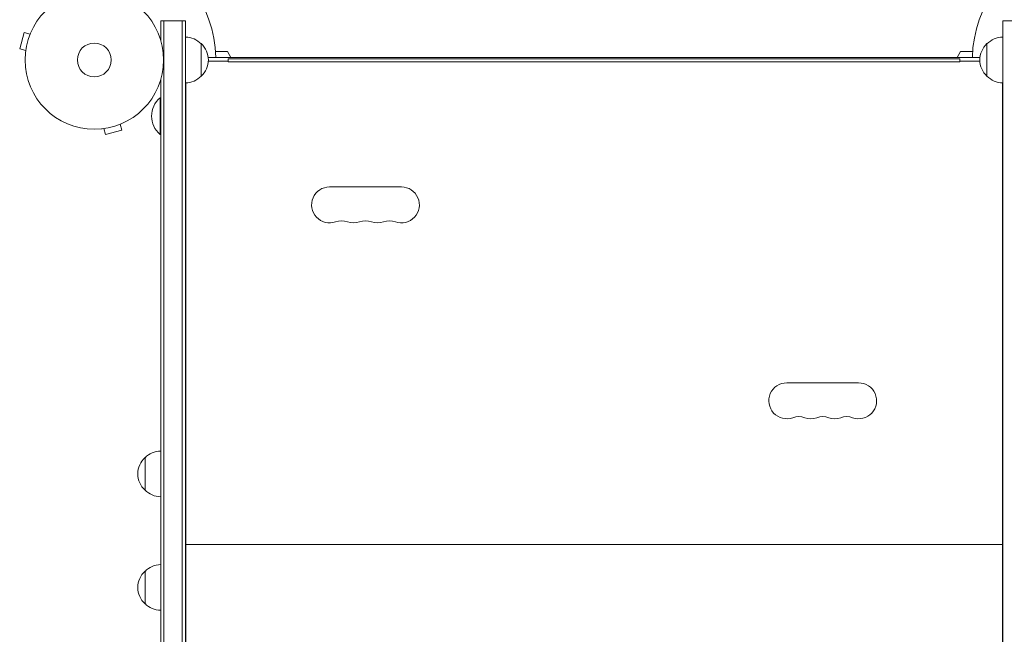
# Model space of a CAD drawing. Units: millimetres. Extents: x -6502 to 5549, y -3822 to 5136.
# Drawn here: x -2899 to -2145, y -129 to 342 of the extents above; entities that cross this region are included whole.
import ezdxf

# ---------------------------------------------------------------- set-up
doc = ezdxf.new("R2010")
doc.units = ezdxf.units.MM
doc.header["$LTSCALE"] = 20
doc.layers.add('2d', color=230, linetype='Continuous')

msp = doc.modelspace()

# ---------------------------------------------------------------- linework, layer by layer
at = {"layer": '2d', "lineweight": 0}
for p, q in [((-2790.94, 326.21), (-2790.94, 341.09)), ((-2790.94, 341.09), (-2771.94, 341.09)), ((-2788.44, 341.09), (-2788.44, -800.91)), ((-2774.44, 341.09), (-2774.44, -800.91)), ((-2771.94, 341.09), (-2771.94, -800.91)), ((-2146.45, -800.91), (-2146.45, 341.09)), ((-2146.45, 341.09), (-2127.45, 341.09)), ((-2895.5, 332.23), (-2898.86, 319.67)), ((-2890.86, 330.99), (-2895.5, 332.23)), ((-2890.28, 332.38), (-2890.29, 332.34)), ((-2890.28, 332.38), (-2890.27, 332.38)), ((-2894.23, 318.43), (-2898.86, 319.67)), ((-2894.41, 316.97), (-2894.42, 316.93)), ((-2894.42, 316.93), (-2894.42, 316.93)), ((-2759.94, 298.59), (-2759.94, 323.59)), ((-2739.75, 317.59), (-2748.96, 317.59)), ((-2737.15, 313.09), (-2739.75, 317.59)), ((-2181.26, 313.09), (-2178.66, 317.59)), ((-2178.66, 317.59), (-2169.42, 317.59)), ((-2158.45, 323.59), (-2158.45, 298.59)), ((-2754.58, 313.09), (-2163.81, 313.09)), ((-2739.19, 310.09), (-2754.49, 310.09)), ((-2739.19, 312.09), (-2739.19, 309.59)), ((-2739.19, 312.09), (-2179.19, 312.09)), ((-2179.19, 309.59), (-2739.19, 309.59)), ((-2179.19, 312.09), (-2179.19, 309.59)), ((-2163.9, 310.09), (-2179.19, 310.09)), ((-2790.94, -755.79), (-2790.94, 295.98)), ((-2771.94, 288.09), (-2771.69, 288.09)), ((-2771.69, 293.6), (-2771.69, -753.41)), ((-2146.69, -753.41), (-2146.69, 293.6)), ((-2146.69, 288.09), (-2146.45, 288.09)), ((-2791.44, 254.09), (-2791.44, 282.09)), ((-2790.94, 282.09), (-2791.44, 282.09)), ((-2835.9, 258.41), (-2835.86, 258.42)), ((-2835.9, 258.41), (-2835.9, 258.42)), ((-2834.4, 258.6), (-2833.16, 253.97)), ((-2833.16, 253.97), (-2820.6, 257.33)), ((-2821.84, 261.97), (-2820.6, 257.33)), ((-2820.49, 262.54), (-2820.45, 262.55)), ((-2820.45, 262.55), (-2820.45, 262.56)), ((-2790.94, 254.09), (-2791.44, 254.09)), ((-2606.69, 213.84), (-2661.69, 213.84)), ((-2256.69, 63.84), (-2311.69, 63.84)), ((-2802.94, 6.59), (-2802.94, -18.41)), ((-2771.94, -25.91), (-2771.69, -25.91)), ((-2146.69, -25.91), (-2146.45, -25.91)), ((-2771.94, -47.91), (-2771.69, -47.91)), ((-2771.94, -50.91), (-2771.69, -50.91)), ((-2146.69, -47.91), (-2146.45, -47.91)), ((-2146.69, -50.91), (-2146.45, -50.91)), ((-2771.69, -59.91), (-2146.69, -59.91)), ((-2771.94, -72.91), (-2771.69, -72.91)), ((-2146.69, -72.91), (-2146.45, -72.91)), ((-2802.94, -80.41), (-2802.94, -105.41))]:
    msp.add_line(p, q, dxfattribs=at)
for radius in [53, 13]:
    msp.add_circle((-2841.74, 311.09), radius, dxfattribs=at)
for centre, radius, start, end in [((-2841.74, 311.09), 93, 1.23226, 73.02591), ((-2076.65, 311.09), 93, 106.97409, 178.76774), ((-2772.13, 311.6), 17, 44.1865, 89.3587), ((-2146.26, 311.6), 17, 90.6413, 135.8135), ((-2771.46, 311.09), 17, 312.66793, 47.33207), ((-2146.93, 311.09), 17, 132.66793, 227.33207), ((-2772.13, 310.59), 17, 270.6413, 315.8135), ((-2146.26, 310.59), 17, 224.1865, 269.3587), ((-2779.61, 268.09), 18.33, 130.19046, 229.80954), ((-2661.69, 200.09), 13.75, 90, 289.47123), ((-2606.69, 200.09), 13.75, 250.52878, 90.00002), ((-2652.53, 174.17), 13.75, 70.52878, 109.47122), ((-2643.36, 200.09), 13.75, 250.52878, 289.47123), ((-2634.19, 174.17), 13.75, 70.52878, 109.47122), ((-2625.03, 200.09), 13.75, 250.52878, 289.47123), ((-2615.86, 174.17), 13.75, 70.52878, 109.47122), ((-2311.69, 50.09), 13.75, 90, 289.47123), ((-2256.69, 50.09), 13.75, 250.52878, 90.00002), ((-2302.53, 24.17), 13.75, 70.52878, 109.47122), ((-2284.19, 24.17), 13.75, 70.52878, 109.47122), ((-2265.86, 24.17), 13.75, 70.52878, 109.47122), ((-2293.36, 50.09), 13.75, 250.52878, 289.47123), ((-2275.03, 50.09), 13.75, 250.52878, 289.47123), ((-2790.75, -5.4), 17, 90.6413, 135.8135), ((-2791.42, -5.91), 17, 132.66793, 227.33207), ((-2790.75, -6.41), 17, 224.1865, 269.3587), ((-2791.42, -92.91), 17, 132.66793, 227.33207), ((-2790.75, -92.4), 17, 90.6413, 135.8135), ((-2790.75, -93.41), 17, 224.1865, 269.3587)]:
    msp.add_arc(centre, radius, start, end, dxfattribs=at)

doc.saveas('drawing.dxf')
